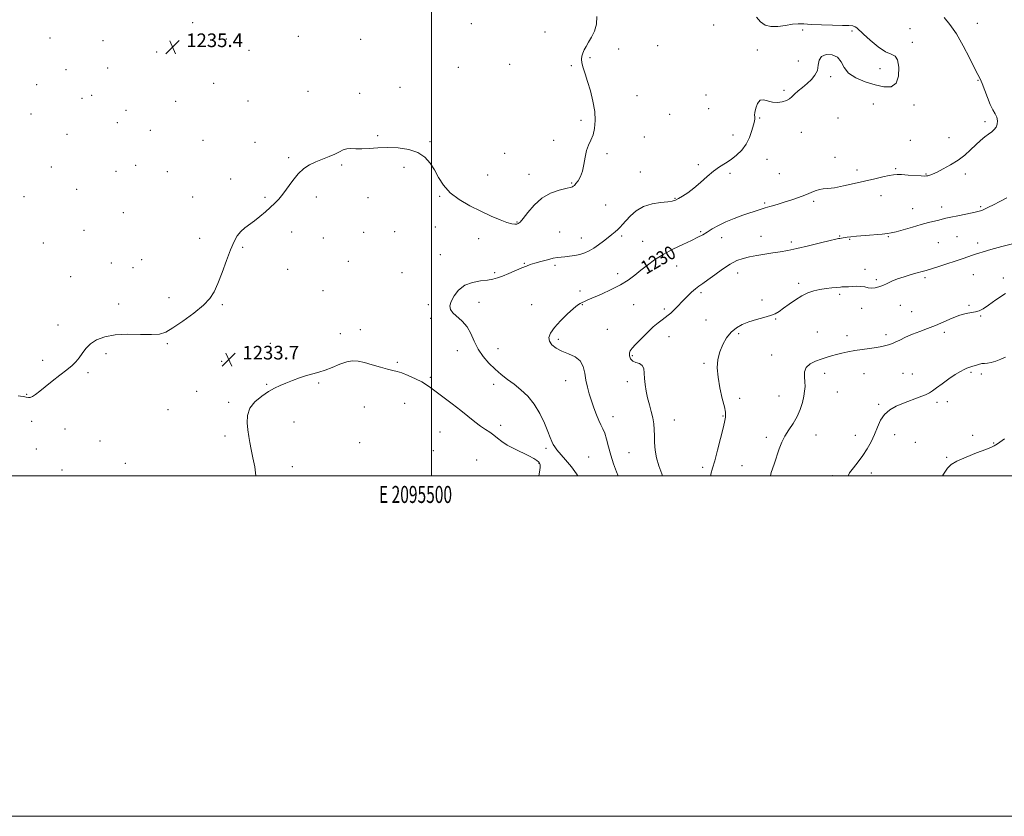
# Model space of a CAD drawing. Extents: x 2094800 to 2097700, y 349800 to 352700.
# Drawn here: x 2095258 to 2095836, y 349800 to 350268 of the extents above; entities that cross this region are included whole.
import ezdxf
from ezdxf.enums import TextEntityAlignment as Align

# ---------------------------------------------------------------- set-up
doc = ezdxf.new("R2010")
doc.units = 0
doc.header["$MEASUREMENT"] = 0
for name, color, linetype, lineweight in [('32000', 7, 'Continuous', 0), ('32001', 7, 'Continuous', 0), ('DTM SPOT ELEVATION', 2, 'Continuous', 13), ('INDEX CONTOUR', 41, 'Continuous', 13), ('INDEX CONTOUR LABEL', 244, 'Continuous', 0), ('INTERMEDIATE CONTOUR', 44, 'Continuous', 0), ('SPOT ELEVATION', 7, 'Continuous', 0)]:
    doc.layers.add(name, color=color, linetype=linetype, lineweight=lineweight)
doc.styles.add('Style-ITALICS', font='ITALICS.shx')
doc.styles.add('Style-WORKING', font='WORKING.shx')

# ---------------------------------------------------------------- blocks, each defined once
blk = doc.blocks.new('SPOT')
at = {"layer": 'SPOT ELEVATION'}
for p, q in [((-3.91, -3.91), (3.82, 3.81)), ((-1.65, 3.77), (1.72, -3.93))]:
    blk.add_line(p, q, dxfattribs=at)

msp = doc.modelspace()

# ---------------------------------------------------------------- linework, layer by layer
at = {"layer": '32000', "flags": 128}
for points in [[(2094800, 349800), (2097700, 349800), (2097700, 352700), (2094800, 352700), (2094800, 349800)], [(2095000, 350000), (2097500, 350000), (2097500, 352500), (2095000, 352500), (2095000, 350000)], [(2095500, 350000), (2095500, 352500)]]:
    msp.add_lwpolyline(points, dxfattribs=at)
at = {"layer": 'DTM SPOT ELEVATION'}
for p in [(2095359.59, 350266.06, 1235.8), (2095523.28, 350265.49, 1234.3), (2095665.58, 350264.61, 1232.5), (2095820.59, 350265.68, 1229.1), (2095421.68, 350258.05, 1235.5), (2095566.49, 350260.59, 1234.5), (2095718.02, 350261.77, 1232.1), (2095746.81, 350261.08, 1232.1), (2095780.96, 350262.55, 1231.3), (2095275.72, 350257, 1234.9), (2095306.89, 350255.5, 1235.1), (2095379.44, 350256.38, 1235.8), (2095458.22, 350256.17, 1234.6), (2095632.72, 350252.59, 1233.3), (2095782.39, 350254.47, 1231.8), (2095338.54, 350248.83, 1235.3), (2095392.72, 350249.84, 1235.9), (2095609.75, 350250.64, 1233.7), (2095691.34, 350249.94, 1232.2), (2095545.74, 350241.52, 1234.2), (2095581.98, 350240.87, 1234.1), (2095592.93, 350245.59, 1233.9), (2095715.43, 350243.47, 1232.2), (2095285.19, 350238.51, 1235.1), (2095309.71, 350239.51, 1235.1), (2095515.69, 350239.74, 1234.1), (2095763.291, 350239.129, 1232.292), (2095267.98, 350229.69, 1235.4), (2095371.95, 350230.39, 1235.3), (2095734.43, 350234.33, 1231.9), (2095820.84, 350232.1, 1230.1), (2095300.29, 350223.46, 1234.9), (2095427.41, 350225.8, 1234.6), (2095457.73, 350224.61, 1234.3), (2095481.38, 350228.15, 1234.3), (2095620.54, 350223.1, 1233.5), (2095661.22, 350223.6, 1232.8), (2095706.99, 350226.22, 1232.1), (2095294.56, 350221.54, 1234.9), (2095349.58, 350219.95, 1235.1), (2095392.02, 350219.98, 1234.9), (2095759.517, 350218.358, 1231.699), (2095783.26, 350217.67, 1231.8), (2095264.64, 350212.35, 1235.7), (2095320.36, 350214.53, 1234.9), (2095639.82, 350212.31, 1233.2), (2095662.63, 350215.58, 1233.1), (2095315.41, 350207.28, 1234.9), (2095587.7, 350208.62, 1234.2), (2095692.69, 350209.98, 1231.9), (2095738.75, 350210.11, 1231.5), (2095825.12, 350207.98, 1230.3), (2095285.76, 350200.55, 1234.9), (2095334.66, 350202.89, 1234.8), (2095468.23, 350199.76, 1234.1), (2095676.96, 350200.11, 1232.4), (2095717.16, 350201.56, 1231.7), (2095365.73, 350196.93, 1234.6), (2095396.31, 350195.85, 1234.4), (2095499.11, 350196.24, 1234.1), (2095571.58, 350197.03, 1234.3), (2095624.85, 350198.82, 1233.6), (2095781.17, 350196.86, 1231.3), (2095803.85, 350198.43, 1230.7), (2095542.93, 350189.22, 1234.7), (2095602.94, 350189.13, 1233.8), (2095416.01, 350186.69, 1234.1), (2095447.16, 350182.56, 1233.9), (2095656.74, 350182.6, 1232.2), (2095696.99, 350185.76, 1231.5), (2095736.96, 350186.99, 1230.7), (2095276.57, 350181.38, 1234.9), (2095314.49, 350178.67, 1235.1), (2095326.1, 350182.3, 1234.1), (2095344.82, 350178.63, 1234.7), (2095483.68, 350181.18, 1233.8), (2095532.99, 350176.66, 1234.7), (2095557.19, 350176.93, 1234.6), (2095622.49, 350178.31, 1232.9), (2095675.28, 350177.58, 1231.8), (2095704.14, 350177.43, 1231.1), (2095749.77, 350179.62, 1230.5), (2095772.62, 350180.22, 1230.2), (2095790.47, 350177.26, 1230.1), (2095813.48, 350177.16, 1229.6), (2095381.88, 350174.17, 1234.3), (2095582.22, 350171.82, 1234.1), (2095291.52, 350168.18, 1234.4), (2095260.49, 350163.84, 1235.7), (2095359.52, 350163.69, 1234.5), (2095402.05, 350163.57, 1234.1), (2095432.23, 350163.62, 1233.8), (2095462.66, 350163.29, 1233.6), (2095504.78, 350164.01, 1233.9), (2095642.85, 350162.96, 1232.1), (2095695.64, 350160.14, 1230.2), (2095724.34, 350161.21, 1229.7), (2095763.9, 350164.52, 1229.3), (2095318.79, 350154.53, 1234.6), (2095602.19, 350159.07, 1233.1), (2095782.63, 350156.73, 1228.7), (2095799.55, 350157.71, 1228.5), (2095822.58, 350157.93, 1228.2), (2095550.08, 350148.94, 1234.1), (2095295.8, 350144.11, 1234.6), (2095417.85, 350143.04, 1233.7), (2095460.03, 350143, 1233.4), (2095478.24, 350143.4, 1233.3), (2095502.12, 350145.97, 1233.8), (2095575.23, 350143.03, 1232.9), (2095658, 350143.27, 1230.2), (2095271.87, 350136.72, 1234.9), (2095363.8, 350139.49, 1234.3), (2095436.46, 350139.6, 1233.5), (2095527.52, 350139.16, 1233.5), (2095587.95, 350139.55, 1232.7), (2095611.52, 350140.75, 1231.7), (2095623.89, 350137.58, 1230.9), (2095670.32, 350139.87, 1229.4), (2095693.42, 350140.6, 1228.9), (2095711.25, 350137.16, 1228.4), (2095739.57, 350140.75, 1228.1), (2095745.5, 350138.73, 1227.9), (2095768.18, 350140.37, 1227.9), (2095797.66, 350136.94, 1227.1), (2095808.49, 350140.47, 1227.1), (2095820.7, 350136.73, 1226.5), (2095388.96, 350134.1, 1233.9), (2095311.76, 350124.88, 1234.4), (2095329.6, 350126.94, 1234.5), (2095450.96, 350125.95, 1232.9), (2095505, 350129.78, 1232.8), (2095554.38, 350124.67, 1232.1), (2095324.53, 350122.25, 1234.5), (2095415.43, 350121.24, 1233.5), (2095482.53, 350119.29, 1232.8), (2095536.92, 350119.17, 1232.2), (2095572.46, 350123.51, 1231.7), (2095609.29, 350118.74, 1230.5), (2095643.91, 350123.14, 1229.2), (2095679.66, 350119.04, 1227.3), (2095754.58, 350121.23, 1226.7), (2095288.04, 350116.91, 1234.6), (2095761.18, 350115.11, 1226.2), (2095789.84, 350116.29, 1225.7), (2095818.09, 350118.09, 1225.1), (2095835.89, 350116.06, 1224.4), (2095436.13, 350108.58, 1233.4), (2095587.18, 350108.4, 1230.5), (2095658.28, 350107.54, 1227.7), (2095715.54, 350112.9, 1226.3), (2095345.78, 350104.58, 1234.3), (2095527.85, 350101.78, 1231.4), (2095694.05, 350103.23, 1226.5), (2095739.64, 350106.47, 1225.7), (2095316.05, 350100.77, 1234.4), (2095377.02, 350100.42, 1233.9), (2095498.02, 350100.43, 1232.4), (2095558.68, 350100.47, 1230.8), (2095588.59, 350100.39, 1229.9), (2095618.69, 350100.39, 1229.1), (2095636.65, 350097.92, 1228.3), (2095752.63, 350098.39, 1225.6), (2095775.3, 350100.11, 1225.4), (2095781.91, 350096.37, 1225.2), (2095815.69, 350100.13, 1224.2), (2095499.44, 350092.4, 1232.4), (2095661.12, 350091.46, 1226.9), (2095702.04, 350092.11, 1225.9), (2095822.39, 350093.84, 1223.9), (2095280.45, 350088.43, 1234.5), (2095458.04, 350085.8, 1233.1), (2095603.2, 350085.91, 1229.1), (2095726.5, 350084.4, 1224.9), (2095801.14, 350084.12, 1223.5), (2095446.39, 350083.35, 1233.3), (2095574.38, 350080.04, 1229.7), (2095639.5, 350081.73, 1227.3), (2095680.35, 350083.4, 1225.7), (2095743.93, 350082.21, 1224.5), (2095766.89, 350082.83, 1224.4), (2095344.75, 350077.57, 1233.9), (2095405.22, 350077.75, 1233.3), (2095515, 350073.4, 1232.7), (2095538.96, 350074.69, 1231.2), (2095271.44, 350067.67, 1234.3), (2095308.71, 350071.59, 1233.7), (2095376.57, 350067.19, 1233.7), (2095617.8, 350070.45, 1227.8), (2095699.74, 350070.98, 1224.7), (2095479.83, 350066.62, 1233.7), (2095660.06, 350066.04, 1226.2), (2095298.07, 350060.48, 1233.8), (2095499.23, 350057.73, 1233.7), (2095578.66, 350055.88, 1230.7), (2095614.89, 350055.28, 1228.5), (2095730.82, 350060.09, 1223.5), (2095753.97, 350059.89, 1223.2), (2095776.87, 350060.1, 1222.8), (2095782.44, 350059.79, 1222.7), (2095816.72, 350060.81, 1221.8), (2095822.9, 350059.7, 1221.8), (2095361.95, 350049.61, 1233.7), (2095403.15, 350053.75, 1233.9), (2095433.6, 350054.44, 1234.2), (2095536.33, 350053.58, 1232.5), (2095262.14, 350047.88, 1234.07), (2095680.91, 350045.49, 1225.6), (2095704.02, 350046.74, 1224.7), (2095738.27, 350049.15, 1223.1), (2095345.19, 350038.7, 1233.7), (2095380.82, 350043.12, 1233.8), (2095460.38, 350040.28, 1235.3), (2095484.1, 350042.57, 1235.1), (2095762.61, 350041.93, 1222.2), (2095796.88, 350043.16, 1221.7), (2095802.83, 350043.43, 1221.5), (2095606.56, 350034.6, 1229.4), (2095642.49, 350032.72, 1227.3), (2095671.04, 350035.13, 1226.1), (2095264.98, 350031.86, 1233.4), (2095284.56, 350027.37, 1233.5), (2095419.16, 350031.45, 1234.6), (2095540.56, 350029.52, 1233.5), (2095378.67, 350023.39, 1233.7), (2095504.86, 350025.76, 1235.1), (2095696.68, 350022.49, 1224.3), (2095725.77, 350023.9, 1223.4), (2095748.8, 350023.79, 1222.6), (2095771.88, 350024.1, 1221.4), (2095817.88, 350023.64, 1220.3), (2095267.86, 350015.7, 1233.4), (2095305.22, 350020.3, 1233.1), (2095457.66, 350019.37, 1235.4), (2095501.08, 350014.75, 1235.6), (2095567.16, 350016.11, 1232.3), (2095784.08, 350019.67, 1221.2), (2095830.12, 350019.29, 1220.1), (2095526.39, 350009.14, 1235.4), (2095592.25, 350011.02, 1231.2), (2095615.95, 350013.46, 1228.9), (2095802.6, 350010.88, 1220.2), (2095282.86, 350003.4, 1233.1), (2095320.15, 350007.28, 1232.9), (2095418.09, 350005.36, 1234.5), (2095563.03, 350007.29, 1234.1), (2095659.25, 350004.95, 1226.3), (2095682.38, 350005.94, 1225.2), (2095735.47, 350000.02, 1222.3), (2095758.17, 350001.66, 1221.5)]:
    msp.add_point(p, dxfattribs=at)
at = {"layer": 'INDEX CONTOUR'}
for points in [[(2095609.484, 350000, 1230), (2095608.601, 350002.303, 1230), (2095606.842, 350007.072, 1230), (2095605.186, 350012.092, 1230), (2095603.839, 350016.985, 1230), (2095602.725, 350021.403, 1230), (2095601.697, 350025.005, 1230), (2095600.627, 350027.63, 1230), (2095599.466, 350029.84, 1230), (2095598.184, 350032.377, 1230), (2095596.774, 350035.784, 1230), (2095595.311, 350039.814, 1230), (2095593.888, 350044.025, 1230), (2095592.595, 350048.073, 1230), (2095591.494, 350052.02, 1230), (2095590.638, 350056.033, 1230), (2095589.978, 350060.175, 1230), (2095589.038, 350064.116, 1230), (2095587.2391, 350067.4259, 1230), (2095584.213, 350069.819, 1230), (2095580.4259, 350071.594, 1230), (2095576.558, 350073.193, 1230), (2095573.209, 350074.973, 1230), (2095570.67, 350076.948, 1230), (2095569.158, 350079.0469, 1230), (2095568.858, 350081.257, 1230), (2095569.844, 350083.803, 1230), (2095572.159, 350086.969, 1230), (2095575.69, 350090.86, 1230), (2095579.69, 350094.855, 1230), (2095583.253, 350098.155, 1230), (2095585.703, 350100.179, 1230), (2095587.28, 350101.219, 1230), (2095588.454, 350101.7909, 1230), (2095589.717, 350102.362, 1230), (2095591.651, 350103.223, 1230), (2095599.679, 350106.704, 1230), (2095605.3571, 350109.293, 1230), (2095610.872, 350112.104, 1230), (2095615.453, 350114.9191, 1230), (2095619.3151, 350117.743, 1230), (2095622.926, 350120.642, 1230), (2095626.716, 350123.661, 1230), (2095630.975, 350126.766, 1230), (2095635.957, 350129.903, 1230), (2095641.7299, 350132.991, 1230), (2095647.608, 350135.837, 1230), (2095652.716, 350138.222, 1230), (2095656.446, 350140.023, 1230), (2095659.249, 350141.506, 1230), (2095661.844, 350143.037, 1230), (2095664.844, 350144.888, 1230), (2095668.454, 350146.973, 1230), (2095672.772, 350149.114, 1230), (2095677.763, 350151.145, 1230), (2095682.8571, 350152.957, 1230), (2095693.036, 350156.344, 1230), (2095694.646, 350156.866, 1230), (2095695.845, 350157.221, 1230), (2095698.653, 350158.008, 1230), (2095701.021, 350158.712, 1230), (2095704.074, 350159.646, 1230), (2095707.644, 350160.757, 1230), (2095711.543, 350161.998, 1230), (2095715.4981, 350163.327, 1230), (2095719.215, 350164.709, 1230), (2095725.275, 350167.274, 1230), (2095727.7321, 350168.096, 1230), (2095730.025, 350168.453, 1230), (2095732.737, 350168.658, 1230), (2095736.548, 350169.121, 1230), (2095741.887, 350170.139, 1230), (2095748.162, 350171.538, 1230), (2095760.26, 350174.354, 1230), (2095765.052, 350175.435, 1230), (2095768.724, 350176.2229, 1230), (2095771.271, 350176.689, 1230), (2095773.418, 350176.869, 1230), (2095776.068, 350176.813, 1230), (2095779.808, 350176.584, 1230), (2095787.439, 350176.05, 1230), (2095789.572, 350175.957, 1230), (2095790.714, 350176.013, 1230), (2095791.522, 350176.198, 1230), (2095792.593, 350176.526, 1230), (2095794.282, 350177.164, 1230), (2095796.884, 350178.315, 1230), (2095800.548, 350180.124, 1230), (2095804.842, 350182.493, 1230), (2095809.186, 350185.265, 1230), (2095813.111, 350188.276, 1230), (2095816.583, 350191.328, 1230), (2095819.676, 350194.215, 1230), (2095822.454, 350196.762, 1230), (2095824.93, 350198.9161, 1230), (2095827.108, 350200.658, 1230), (2095828.979, 350202.018, 1230), (2095830.493, 350203.241, 1230), (2095831.586, 350204.626, 1230), (2095832.205, 350206.386, 1230), (2095832.326, 350208.4009, 1230), (2095831.933, 350210.464, 1230), (2095831.033, 350212.484, 1230), (2095829.729, 350214.819, 1230), (2095828.146, 350217.938, 1230), (2095826.4209, 350222.079, 1230), (2095823.293, 350230.392, 1230), (2095822.157, 350233.086, 1230), (2095820.899, 350235.628, 1230), (2095818.9599, 350239.414, 1230), (2095815.9589, 350245.367, 1230), (2095812.2139, 350252.527, 1230), (2095808.215, 350259.466, 1230), (2095804.417, 350265.016, 1230), (2095801.1229, 350269.064, 1230)], [(2095800.056, 350000, 1220), (2095800.627, 350000.916, 1220), (2095802.965, 350004.426, 1220), (2095805.174, 350006.638, 1220), (2095808.558, 350008.5419, 1220), (2095813.927, 350010.877, 1220), (2095820.1191, 350013.368, 1220), (2095825.479, 350015.488, 1220), (2095828.77, 350016.852, 1220), (2095830.438, 350017.635, 1220), (2095831.346, 350018.151, 1220), (2095832.293, 350018.731, 1220), (2095833.824, 350019.768, 1220), (2095836.418, 350021.671, 1220)]]:
    msp.add_polyline3d(points, dxfattribs=at)
at = {"layer": 'INTERMEDIATE CONTOUR'}
for points in [[(2095257.064, 350046.874, 1234), (2095258.526, 350046.736, 1234), (2095260.217, 350046.499, 1234), (2095261.813, 350046.215, 1234), (2095263.096, 350045.968, 1234), (2095264.254, 350045.971, 1234), (2095265.578, 350046.466, 1234), (2095267.341, 350047.657, 1234), (2095269.757, 350049.576, 1234), (2095273.022, 350052.217, 1234), (2095277.177, 350055.49, 1234), (2095281.644, 350058.975, 1234), (2095285.694, 350062.173, 1234), (2095288.776, 350064.735, 1234), (2095291.073, 350066.932, 1234), (2095292.946, 350069.187, 1234), (2095294.755, 350071.806, 1234), (2095296.845, 350074.625, 1234), (2095299.557, 350077.364, 1234), (2095303.204, 350079.758, 1234), (2095307.9901, 350081.613, 1234), (2095314.0911, 350082.75, 1234), (2095321.439, 350083.093, 1234), (2095328.997, 350082.986, 1234), (2095335.484, 350082.876, 1234), (2095340.077, 350083.204, 1234), (2095343.777, 350084.3849, 1234), (2095348.042, 350086.827, 1234), (2095353.852, 350090.725, 1234), (2095360.282, 350095.4249, 1234), (2095365.927, 350100.058, 1234), (2095369.766, 350104.056, 1234), (2095372.3111, 350108.043, 1234), (2095374.457, 350112.943, 1234), (2095376.892, 350119.322, 1234), (2095379.493, 350126.31, 1234), (2095381.931, 350132.682, 1234), (2095383.981, 350137.494, 1234), (2095385.843, 350140.93, 1234), (2095387.822, 350143.459, 1234), (2095390.163, 350145.525, 1234), (2095395.868, 350149.649, 1234), (2095399.0841, 350152.25, 1234), (2095402.2991, 350155.047, 1234), (2095407.84, 350159.997, 1234), (2095410.204, 350162.35, 1234), (2095412.643, 350165.297, 1234), (2095418.377, 350173.442, 1234), (2095421.56, 350177.369, 1234), (2095424.865, 350180.382, 1234), (2095428.329, 350182.615, 1234), (2095432.016, 350184.373, 1234), (2095435.919, 350185.9219, 1234), (2095439.743, 350187.368, 1234), (2095443.124, 350188.774, 1234), (2095445.815, 350190.155, 1234), (2095448.056, 350191.32, 1234), (2095450.207, 350192.031, 1234), (2095452.601, 350192.153, 1234), (2095455.464, 350191.9719, 1234), (2095458.994, 350191.88, 1234), (2095463.3381, 350192.146, 1234), (2095468.442, 350192.556, 1234), (2095474.197, 350192.774, 1234), (2095480.406, 350192.496, 1234), (2095486.512, 350191.5409, 1234), (2095491.865, 350189.762, 1234), (2095495.993, 350187.068, 1234), (2095499.128, 350183.6, 1234), (2095501.675, 350179.552, 1234), (2095504.079, 350175.134, 1234), (2095506.923, 350170.599, 1234), (2095510.828, 350166.212, 1234), (2095516.187, 350162.194, 1234), (2095522.483, 350158.575, 1234), (2095528.97, 350155.34, 1234), (2095534.983, 350152.507, 1234), (2095540.163, 350150.212, 1234), (2095544.229, 350148.625, 1234), (2095547.013, 350147.84, 1234), (2095548.789, 350147.651, 1234), (2095549.946, 350147.7769, 1234), (2095550.877, 350148.079, 1234), (2095552.005, 350148.989, 1234), (2095553.759, 350151.08, 1234), (2095556.48, 350154.659, 1234), (2095560.1529, 350158.961, 1234), (2095564.674, 350162.955, 1234), (2095569.809, 350165.8281, 1234), (2095574.808, 350167.646, 1234), (2095578.789, 350168.694, 1234), (2095582.223, 350169.503, 1234), (2095582.729, 350169.671, 1234), (2095583.208, 350169.942, 1234), (2095583.855, 350170.504, 1234), (2095584.771, 350171.548, 1234), (2095585.995, 350173.2381, 1234), (2095587.331, 350175.657, 1234), (2095588.52, 350178.866, 1234), (2095589.393, 350182.818, 1234), (2095590.131, 350187.037, 1234), (2095591.005, 350190.938, 1234), (2095592.198, 350194.129, 1234), (2095593.545, 350196.99, 1234), (2095594.793, 350200.091, 1234), (2095595.704, 350203.904, 1234), (2095596.098, 350208.502, 1234), (2095595.806, 350213.862, 1234), (2095594.753, 350219.8559, 1234), (2095593.212, 350225.95, 1234), (2095591.547, 350231.5089, 1234), (2095590.079, 350236.035, 1234), (2095588.949, 350239.592, 1234), (2095588.255, 350242.379, 1234), (2095588.06, 350244.602, 1234), (2095588.291, 350246.474, 1234), (2095588.841, 350248.21, 1234), (2095589.634, 350250.017, 1234), (2095590.716, 350252.063, 1234), (2095592.165, 350254.507, 1234), (2095593.961, 350257.484, 1234), (2095595.692, 350261.015, 1234), (2095596.849, 350265.1, 1234), (2095597.03, 350269.731, 1234)], [(2095585.777, 350000, 1232), (2095585.069, 350001.189, 1232), (2095582.076, 350005.182, 1232), (2095578.693, 350009.288, 1232), (2095573.58, 350015.271, 1232), (2095572.262, 350016.963, 1232), (2095571.377, 350018.397, 1232), (2095570.598, 350020.071, 1232), (2095569.644, 350022.45, 1232), (2095568.245, 350025.989, 1232), (2095566.189, 350030.917, 1232), (2095563.489, 350036.571, 1232), (2095560.215, 350042.059, 1232), (2095556.466, 350046.679, 1232), (2095552.46, 350050.482, 1232), (2095548.444, 350053.703, 1232), (2095544.609, 350056.589, 1232), (2095540.917, 350059.425, 1232), (2095537.273, 350062.5029, 1232), (2095533.644, 350066.053, 1232), (2095530.239, 350070.048, 1232), (2095527.331, 350074.398, 1232), (2095525.059, 350078.968, 1232), (2095523.044, 350083.447, 1232), (2095520.777, 350087.48, 1232), (2095517.939, 350090.7991, 1232), (2095512.515, 350095.71, 1232), (2095511.082, 350097.676, 1232), (2095510.742, 350099.742, 1232), (2095511.445, 350102.302, 1232), (2095513.148, 350105.562, 1232), (2095515.83, 350108.978, 1232), (2095519.472, 350111.8191, 1232), (2095523.939, 350113.55, 1232), (2095528.619, 350114.434, 1232), (2095532.7829, 350114.928, 1232), (2095535.948, 350115.441, 1232), (2095538.627, 350116.173, 1232), (2095541.58, 350117.271, 1232), (2095545.317, 350118.801, 1232), (2095552.962, 350122.019, 1232), (2095555.651, 350123.113, 1232), (2095557.936, 350123.947, 1232), (2095560.577, 350124.786, 1232), (2095564.084, 350125.8119, 1232), (2095567.955, 350126.867, 1232), (2095571.436, 350127.71, 1232), (2095574.003, 350128.174, 1232), (2095576.053, 350128.388, 1232), (2095578.214, 350128.553, 1232), (2095580.946, 350128.841, 1232), (2095584.037, 350129.306, 1232), (2095587.111, 350129.968, 1232), (2095589.891, 350130.859, 1232), (2095592.505, 350132.05, 1232), (2095595.186, 350133.624, 1232), (2095598.08, 350135.602, 1232), (2095601, 350137.772, 1232), (2095603.676, 350139.861, 1232), (2095605.901, 350141.658, 1232), (2095607.725, 350143.196, 1232), (2095609.262, 350144.57, 1232), (2095610.658, 350145.91, 1232), (2095612.181, 350147.5, 1232), (2095614.133, 350149.66, 1232), (2095616.774, 350152.539, 1232), (2095620.199, 350155.612, 1232), (2095624.465, 350158.183, 1232), (2095629.471, 350159.738, 1232), (2095634.491, 350160.501, 1232), (2095638.641, 350160.881, 1232), (2095641.3311, 350161.245, 1232), (2095643.135, 350161.804, 1232), (2095644.92, 350162.729, 1232), (2095647.376, 350164.1711, 1232), (2095650.485, 350166.207, 1232), (2095654.05, 350168.891, 1232), (2095657.877, 350172.188, 1232), (2095661.783, 350175.685, 1232), (2095665.59, 350178.881, 1232), (2095669.163, 350181.421, 1232), (2095672.557, 350183.558, 1232), (2095675.872, 350185.697, 1232), (2095679.151, 350188.185, 1232), (2095682.21, 350191.152, 1232), (2095684.805, 350194.671, 1232), (2095686.758, 350198.695, 1232), (2095688.127, 350202.698, 1232), (2095689.037, 350206.034, 1232), (2095689.597, 350208.227, 1232), (2095689.872, 350209.491, 1232), (2095689.913, 350210.214, 1232), (2095689.799, 350210.793, 1232), (2095689.713, 350211.6669, 1232), (2095689.866, 350213.287, 1232), (2095690.436, 350215.855, 1232), (2095691.474, 350218.591, 1232), (2095692.999, 350220.466, 1232), (2095695.0109, 350220.771, 1232), (2095700.189, 350219.292, 1232), (2095703.131, 350219.114, 1232), (2095705.972, 350219.523, 1232), (2095708.376, 350220.309, 1232), (2095710.142, 350221.31, 1232), (2095711.604, 350222.545, 1232), (2095713.229, 350224.078, 1232), (2095715.366, 350225.945, 1232), (2095717.885, 350228.066, 1232), (2095720.537, 350230.335, 1232), (2095723.064, 350232.682, 1232), (2095725.171, 350235.188, 1232), (2095726.554, 350237.972, 1232), (2095727.116, 350241.043, 1232), (2095727.595, 350243.97, 1232), (2095728.936, 350246.2139, 1232), (2095731.7451, 350247.318, 1232), (2095735.269, 350247.169, 1232), (2095738.416, 350245.737, 1232), (2095740.472, 350243.106, 1232), (2095742.232, 350239.803, 1232), (2095744.87, 350236.471, 1232), (2095749.215, 350233.634, 1232), (2095754.707, 350231.357, 1232), (2095760.444, 350229.592, 1232), (2095765.622, 350228.42, 1232), (2095769.833, 350228.4571, 1232), (2095772.771, 350230.451, 1232), (2095774.233, 350234.727, 1232), (2095774.4329, 350239.916, 1232), (2095773.69, 350244.2249, 1232), (2095772.234, 350246.417, 1232), (2095769.945, 350247.473, 1232), (2095766.612, 350248.932, 1232), (2095762.226, 350251.889, 1232), (2095757.578, 350255.6799, 1232), (2095753.658, 350259.201, 1232), (2095749.754, 350262.97, 1232), (2095748.706, 350263.697, 1232), (2095747.371, 350264.093, 1232), (2095745.097, 350264.308, 1232), (2095741.235, 350264.451, 1232), (2095735.481, 350264.612, 1232), (2095728.911, 350264.811, 1232), (2095722.9429, 350265.047, 1232), (2095718.59, 350265.291, 1232), (2095715.246, 350265.385, 1232), (2095711.898, 350265.137, 1232), (2095707.813, 350264.481, 1232), (2095703.376, 350263.839, 1232), (2095699.252, 350263.757, 1232), (2095695.9371, 350264.6639, 1232), (2095693.248, 350266.527, 1232), (2095690.835, 350269.195, 1232)], [(2095635.57, 350000, 1228), (2095635.258, 350001.021, 1228), (2095633.53, 350005.798, 1228), (2095632.075, 350010.467, 1228), (2095631.254, 350015.064, 1228), (2095630.926, 350019.465, 1228), (2095630.828, 350023.506, 1228), (2095630.719, 350027.099, 1228), (2095630.448, 350030.4721, 1228), (2095629.887, 350033.927, 1228), (2095628.968, 350037.691, 1228), (2095627.862, 350041.684, 1228), (2095626.797, 350045.748, 1228), (2095625.964, 350049.735, 1228), (2095625.389, 350053.55, 1228), (2095625.062, 350057.11, 1228), (2095624.906, 350060.307, 1228), (2095624.587, 350062.9499, 1228), (2095623.709, 350064.823, 1228), (2095622.036, 350065.844, 1228), (2095619.974, 350066.463, 1228), (2095618.095, 350067.265, 1228), (2095616.854, 350068.666, 1228), (2095616.255, 350070.412, 1228), (2095616.187, 350072.081, 1228), (2095616.604, 350073.422, 1228), (2095617.714, 350074.864, 1228), (2095619.785, 350077.0069, 1228), (2095622.9291, 350080.217, 1228), (2095626.621, 350083.929, 1228), (2095630.178, 350087.344, 1228), (2095633.065, 350089.855, 1228), (2095635.342, 350091.614, 1228), (2095637.22, 350092.962, 1228), (2095638.891, 350094.208, 1228), (2095640.479, 350095.509, 1228), (2095642.091, 350096.989, 1228), (2095643.824, 350098.746, 1228), (2095647.86, 350103.019, 1228), (2095650.211, 350105.426, 1228), (2095652.628, 350107.763, 1228), (2095654.916, 350109.769, 1228), (2095656.996, 350111.32, 1228), (2095659.271, 350112.852, 1228), (2095662.262, 350114.937, 1228), (2095666.292, 350117.929, 1228), (2095670.889, 350121.294, 1228), (2095675.379, 350124.275, 1228), (2095679.284, 350126.3071, 1228), (2095682.902, 350127.582, 1228), (2095686.724, 350128.4809, 1228), (2095691.094, 350129.315, 1228), (2095695.766, 350130.116, 1228), (2095700.342, 350130.843, 1228), (2095704.616, 350131.502, 1228), (2095709.126, 350132.2769, 1228), (2095714.597, 350133.395, 1228), (2095721.386, 350134.974, 1228), (2095728.3799, 350136.69, 1228), (2095734.097, 350138.112, 1228), (2095737.465, 350138.921, 1228), (2095739.054, 350139.2559, 1228), (2095739.844, 350139.372, 1228), (2095740.6489, 350139.478, 1228), (2095741.623, 350139.623, 1228), (2095744.13, 350140.042, 1228), (2095746.225, 350140.331, 1228), (2095749.611, 350140.687, 1228), (2095754.546, 350141.106, 1228), (2095764.716, 350141.895, 1228), (2095767.748, 350142.175, 1228), (2095770.01, 350142.564, 1228), (2095772.837, 350143.304, 1228), (2095782.433, 350146.049, 1228), (2095787.614, 350147.499, 1228), (2095791.921, 350148.636, 1228), (2095797.908, 350150.132, 1228), (2095799.9611, 350150.677, 1228), (2095802.08, 350151.223, 1228), (2095804.977, 350151.877, 1228), (2095809.071, 350152.701, 1228), (2095817.529, 350154.335, 1228), (2095820.088, 350154.872, 1228), (2095821.7, 350155.306, 1228), (2095823.081, 350155.815, 1228), (2095824.836, 350156.56, 1228), (2095827.148, 350157.636, 1228), (2095830.09, 350159.12, 1228), (2095833.695, 350161.026, 1228), (2095837.817, 350163.109, 1228)], [(2095663.973, 350000, 1226), (2095664.07, 350000.888, 1226), (2095664.946, 350004.432, 1226), (2095666.261, 350008.803, 1226), (2095667.9729, 350015.022, 1226), (2095669.754, 350021.939, 1226), (2095671.2041, 350027.866, 1226), (2095672.032, 350031.544, 1226), (2095672.388, 350033.443, 1226), (2095672.5291, 350034.467, 1226), (2095672.626, 350035.483, 1226), (2095672.51, 350037.228, 1226), (2095671.922, 350040.4039, 1226), (2095670.733, 350045.43, 1226), (2095669.325, 350051.575, 1226), (2095668.205, 350057.824, 1226), (2095667.791, 350063.375, 1226), (2095668.138, 350068.268, 1226), (2095669.209, 350072.757, 1226), (2095670.954, 350077.017, 1226), (2095673.253, 350080.917, 1226), (2095675.972, 350084.247, 1226), (2095679.017, 350086.862, 1226), (2095682.449, 350088.873, 1226), (2095686.367, 350090.454, 1226), (2095690.757, 350091.767, 1226), (2095695.148, 350092.918, 1226), (2095698.956, 350094, 1226), (2095701.806, 350095.127, 1226), (2095704.165, 350096.497, 1226), (2095706.709, 350098.331, 1226), (2095709.939, 350100.732, 1226), (2095713.642, 350103.343, 1226), (2095717.427, 350105.694, 1226), (2095721, 350107.42, 1226), (2095724.455, 350108.59, 1226), (2095727.98, 350109.381, 1226), (2095731.65, 350109.946, 1226), (2095735.077, 350110.34, 1226), (2095740.242, 350110.821, 1226), (2095740.918, 350110.855, 1226), (2095741.838, 350110.879, 1226), (2095743.147, 350110.924, 1226), (2095744.915, 350111.019, 1226), (2095747.154, 350111.168, 1226), (2095749.647, 350111.265, 1226), (2095752.118, 350111.175, 1226), (2095754.3579, 350110.831, 1226), (2095756.422, 350110.419, 1226), (2095758.432, 350110.193, 1226), (2095760.497, 350110.354, 1226), (2095762.664, 350110.895, 1226), (2095764.969, 350111.76, 1226), (2095767.4699, 350112.884, 1226), (2095770.32, 350114.178, 1226), (2095773.695, 350115.544, 1226), (2095777.644, 350116.884, 1226), (2095781.703, 350118.101, 1226), (2095785.284, 350119.099, 1226), (2095788.033, 350119.8421, 1226), (2095790.543, 350120.55, 1226), (2095793.641, 350121.501, 1226), (2095797.862, 350122.874, 1226), (2095812.124, 350127.621, 1226), (2095817.704, 350129.429, 1226), (2095819.526, 350130.044, 1226), (2095821.363, 350130.678, 1226), (2095823.9981, 350131.5139, 1226), (2095828.388, 350132.771, 1226), (2095835.016, 350134.554, 1226), (2095848.823, 350138.184, 1226)], [(2095698.975, 350000, 1224), (2095699.516, 350001.797, 1224), (2095701.152, 350006.814, 1224), (2095704.18, 350015.879, 1224), (2095705.617, 350019.615, 1224), (2095707.4109, 350023.189, 1224), (2095709.7639, 350026.867, 1224), (2095712.351, 350030.715, 1224), (2095714.718, 350034.753, 1224), (2095716.506, 350038.944, 1224), (2095717.746, 350043.028, 1224), (2095718.567, 350046.691, 1224), (2095719.076, 350049.733, 1224), (2095719.301, 350052.409, 1224), (2095719.248, 350055.089, 1224), (2095719.02, 350058.0241, 1224), (2095719.101, 350060.988, 1224), (2095720.068, 350063.635, 1224), (2095722.303, 350065.704, 1224), (2095725.393, 350067.267, 1224), (2095728.726, 350068.478, 1224), (2095731.827, 350069.478, 1224), (2095734.77, 350070.351, 1224), (2095737.761, 350071.166, 1224), (2095740.989, 350071.974, 1224), (2095744.55, 350072.756, 1224), (2095748.521, 350073.472, 1224), (2095752.889, 350074.102, 1224), (2095757.285, 350074.678, 1224), (2095761.252, 350075.2509, 1224), (2095764.4209, 350075.848, 1224), (2095766.7901, 350076.411, 1224), (2095768.445, 350076.864, 1224), (2095769.559, 350077.186, 1224), (2095770.64, 350077.594, 1224), (2095772.282, 350078.364, 1224), (2095774.9281, 350079.68, 1224), (2095778.4109, 350081.358, 1224), (2095782.414, 350083.1239, 1224), (2095786.675, 350084.782, 1224), (2095791.17, 350086.446, 1224), (2095795.93, 350088.308, 1224), (2095800.92, 350090.461, 1224), (2095805.833, 350092.598, 1224), (2095810.295, 350094.3139, 1224), (2095814.0181, 350095.327, 1224), (2095817.0539, 350095.861, 1224), (2095819.542, 350096.264, 1224), (2095821.695, 350096.885, 1224), (2095824.03, 350098.063, 1224), (2095827.139, 350100.138, 1224), (2095831.484, 350103.271, 1224), (2095837.008, 350106.916, 1224)], [(2095562.94, 350000, 1234), (2095563.354, 350002.142, 1234), (2095563.738, 350004.745, 1234), (2095563.769, 350006.382, 1234), (2095563.441, 350007.35, 1234), (2095562.7709, 350008.086, 1234), (2095561.7109, 350008.966, 1234), (2095559.963, 350010.126, 1234), (2095557.162, 350011.641, 1234), (2095548.605, 350015.697, 1234), (2095544.4, 350017.917, 1234), (2095541.189, 350020.049, 1234), (2095538.729, 350022.035, 1234), (2095536.55, 350023.843, 1234), (2095534.248, 350025.491, 1234), (2095531.681, 350027.184, 1234), (2095528.7701, 350029.178, 1234), (2095525.433, 350031.679, 1234), (2095517.09, 350038.224, 1234), (2095512.022, 350042.125, 1234), (2095499.543, 350051.62, 1234), (2095497.02, 350053.388, 1234), (2095494.189, 350055.045, 1234), (2095490.44, 350056.935, 1234), (2095486.287, 350058.825, 1234), (2095482.525, 350060.338, 1234), (2095479.674, 350061.236, 1234), (2095477.146, 350061.829, 1234), (2095474.079, 350062.562, 1234), (2095469.89, 350063.747, 1234), (2095465.116, 350065.161, 1234), (2095460.576, 350066.445, 1234), (2095456.851, 350067.274, 1234), (2095453.563, 350067.462, 1234), (2095450.098, 350066.857, 1234), (2095446.021, 350065.423, 1234), (2095441.628, 350063.587, 1234), (2095437.391, 350061.892, 1234), (2095433.644, 350060.727, 1234), (2095430.139, 350059.856, 1234), (2095426.4861, 350058.887, 1234), (2095422.427, 350057.537, 1234), (2095418.237, 350055.943, 1234), (2095414.322, 350054.351, 1234), (2095410.9379, 350052.908, 1234), (2095407.742, 350051.374, 1234), (2095404.242, 350049.407, 1234), (2095400.176, 350046.744, 1234), (2095396.2009, 350043.428, 1234), (2095393.204, 350039.575, 1234), (2095391.819, 350035.337, 1234), (2095391.66, 350030.993, 1234), (2095392.087, 350026.856, 1234), (2095392.591, 350023.111, 1234), (2095393.171, 350019.4321, 1234), (2095393.959, 350015.362, 1234), (2095395.01, 350010.576, 1234), (2095396.078, 350005.259, 1234), (2095396.803, 350000, 1234)], [(2095744.589, 350000, 1222), (2095745.496, 350001.654, 1222), (2095747.719, 350004.639, 1222), (2095750.485, 350008.119, 1222), (2095753.328, 350011.909, 1222), (2095755.87, 350015.859, 1222), (2095758.084, 350019.941, 1222), (2095760.033, 350024.162, 1222), (2095761.82, 350028.465, 1222), (2095763.723, 350032.548, 1222), (2095766.061, 350036.0431, 1222), (2095769.09, 350038.704, 1222), (2095772.802, 350040.758, 1222), (2095777.125, 350042.552, 1222), (2095786.455, 350046.066, 1222), (2095790.141, 350047.544, 1222), (2095792.51, 350048.72, 1222), (2095794.2911, 350049.932, 1222), (2095796.498, 350051.62, 1222), (2095799.842, 350054.054, 1222), (2095803.816, 350056.825, 1222), (2095807.605, 350059.355, 1222), (2095810.566, 350061.193, 1222), (2095812.735, 350062.391, 1222), (2095814.3179, 350063.125, 1222), (2095815.533, 350063.572, 1222), (2095817.894, 350064.283, 1222), (2095819.494, 350064.8211, 1222), (2095821.3, 350065.391, 1222), (2095823.094, 350065.803, 1222), (2095824.749, 350065.95, 1222), (2095826.494, 350066.049, 1222), (2095828.647, 350066.394, 1222), (2095831.3921, 350067.202, 1222), (2095834.373, 350068.365, 1222), (2095837.098, 350069.695, 1222)]]:
    msp.add_polyline3d(points, dxfattribs=at)

# ---------------------------------------------------------------- block references
at = {"layer": 'SPOT ELEVATION'}
for p in [(2095347.816, 350251.706, 1235.439), (2095380.821, 350068.255, 1233.653)]:
    msp.add_blockref('SPOT', p, dxfattribs=at)

# ---------------------------------------------------------------- texts
at = {"layer": '32001', "style": 'Style-WORKING', "width": 0.67}
msp.add_text('E 2095500', height=10, dxfattribs=at).set_placement((2095490.5083, 349994), align=Align.TOP_CENTER)
at = {"layer": 'INDEX CONTOUR LABEL', "style": 'Style-ITALICS', "width": 0.875}
msp.add_text('1230', height=8, rotation=30.3999994, dxfattribs=at).set_placement((2095625.945, 350117.984, 1230))
at = {"layer": 'SPOT ELEVATION', "style": 'Style-ITALICS'}
for s, p in [('1235.4', (2095355.816, 350251.706, 1235.439)), ('1233.7', (2095388.821, 350068.255, 1233.653))]:
    msp.add_text(s, height=8, dxfattribs=at).set_placement(p)

doc.saveas('drawing.dxf')
